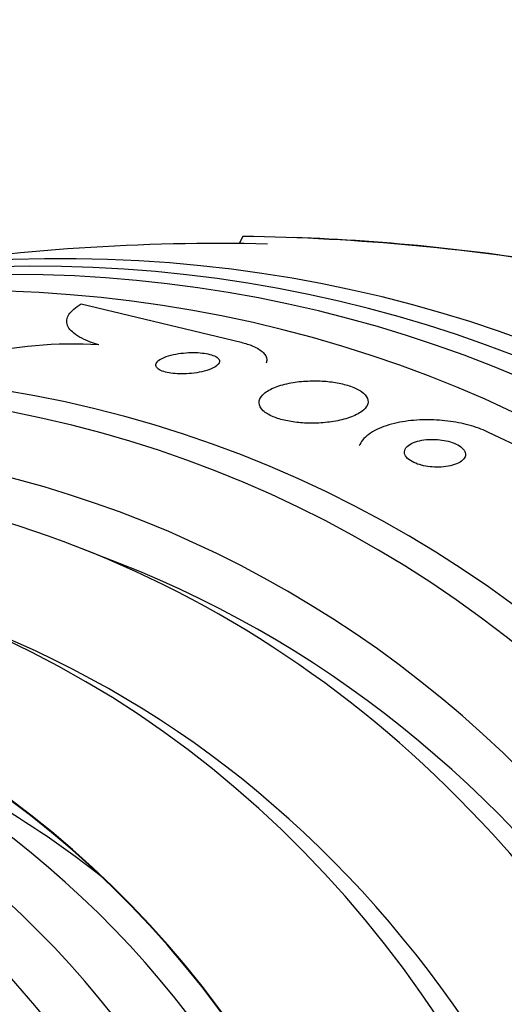
# Model space of a CAD drawing. Units: millimetres. Extents: x 0 to 1300, y 0 to 1742.
# Drawn here: x 1011 to 1018, y 538 to 551 of the extents above; entities that cross this region are included whole.
import ezdxf
from ezdxf import colors
from ezdxf.entities.mleader import LeaderData, LeaderLine
from ezdxf.math import Vec2, Vec3

# ---------------------------------------------------------------- set-up
doc = ezdxf.new("R2010")
doc.units = ezdxf.units.MM
doc.layers.add('DV6_Défaut', color=7, linetype='Continuous')
doc.layers.add('Défaut', color=7, linetype='Continuous')

# ---------------------------------------------------------------- blocks, each defined once
blk = doc.blocks.new('_DOT')
at = {"color": 0}
blk.add_line((0, 0), (-1, 0), dxfattribs=at)
at = {"color": 0, "const_width": 0.333}
blk.add_lwpolyline([(-0.1665, 0, 1), (0.1665, 0, 1)], format="xyb", close=True, dxfattribs=at)
blk = doc.blocks.new('SE5')
at = {"layer": 'DV6_Défaut', "color": 7, "linetype": 'Continuous'}
for p, q in [((1014.39, 547.942), (1014.34, 547.845)), ((1012.193, 547.024), (1014.367, 546.504)), ((1020.145, 544.131), (1017.731, 545.28)), ((1012.712, 543.499), (1012.171, 543.711))]:
    blk.add_line(p, q, dxfattribs=at)
for centre, radius, start, end in [((1013.983, 518.525), 29.42, 80.0305, 89.2082), ((1014.058, 519.346), 28.6, 80.1779, 87.9594), ((1014.058, 519.346), 28.5, 88.6521, 98.9635), ((1012.069, 540.708), 5.771, 86.3723, 103.5493)]:
    blk.add_arc(centre, radius, start, end, dxfattribs=at)
for centre, major_axis, start_param, end_param in [((1008.099, 521.679), (-9.606, -24.532), 0, 3.764997), ((1008.424, 521.552), (-9.694, -24.758), 0, 3.749035), ((1007.558, 521.891), (-9.445, -24.122), 0, 3.84615), ((1008.776, 521.414), (-9.784, -24.986), 0, 3.674519), ((1005.662, 522.633), (-8.742, -22.326), 0, 4.15598), ((1005.391, 522.739), (-8.621, -22.018), 0, 4.125452), ((1004.691, 523.013), (-8.26, -21.095), 0, 3.809823), ((1004.149, 523.226), (-8.021, -20.486), 2.761051, 3.524831), ((1001.441, 524.286), (-6.893, -17.605), 0, 4.32116), ((1001.441, 524.286), (-6.891, -17.599), 0, 4.321109), ((1001.441, 524.286), (-6.745, -17.227), 0, 3.815868), ((1000.832, 524.525), (-6.563, -16.761), 0, 3.886616), ((1004.691, 523.013), (-8.021, -20.486), 0, 3.141593), ((1000.343, 524.716), (-6.381, -16.295), 0.562065, 3.937623), ((1002.877, 523.724), (-7.474, -19.089), 0.017355, 3.141593), ((1003.337, 523.544), (-7.474, -19.089), 0, 3.141593), ((1002.524, 523.862), (-6.745, -17.227), 2.895089, 3.141593), ((1004.149, 523.226), (-8.021, -20.486), 0.395568, 2.761051)]:
    blk.add_ellipse(centre, major_axis=major_axis, ratio=0.81339, start_param=start_param, end_param=end_param, dxfattribs=at)
for centre, major_axis in [((998.658, 525.376), (-5.56, -14.2)), ((998.361, 525.492), (-5.378, -13.735))]:
    blk.add_ellipse(centre, major_axis=major_axis, ratio=0.81339, dxfattribs=at)
for points, knots in [([(1012.434, 546.467), (1012.312, 546.504), (1012.216, 546.546), (1012.071, 546.637), (1012.025, 546.685), (1011.987, 546.783), (1011.995, 546.834), (1012.059, 546.931), (1012.116, 546.979), (1012.193, 547.024)], [0, 0, 0, 0, 0.25, 0.25, 0.5, 0.5, 0.75, 0.75, 1, 1, 1, 1]), ([(1014.367, 546.504), (1014.427, 546.489), (1014.481, 546.472), (1014.526, 546.453), (1014.587, 546.427), (1014.634, 546.398), (1014.666, 546.367), (1014.698, 546.336), (1014.715, 546.302), (1014.716, 546.269), (1014.717, 546.253), (1014.714, 546.236), (1014.708, 546.22)], [0, 0, 0, 0, 0.231617, 0.231617, 0.231617, 0.537645, 0.537645, 0.537645, 0.847592, 0.847592, 0.847592, 1, 1, 1, 1]), ([(1014.068, 546.223), (1014.075, 546.238), (1014.075, 546.253), (1014.068, 546.268), (1014.06, 546.282), (1014.045, 546.297), (1014.022, 546.309), (1014, 546.321), (1013.972, 546.332), (1013.94, 546.34), (1013.91, 546.348), (1013.875, 546.354), (1013.838, 546.358), (1013.8, 546.362), (1013.759, 546.365), (1013.718, 546.365), (1013.674, 546.365), (1013.629, 546.363), (1013.585, 546.358), (1013.537, 546.354), (1013.49, 546.346), (1013.447, 546.337), (1013.4, 546.326), (1013.357, 546.313), (1013.321, 546.298), (1013.284, 546.282), (1013.254, 546.264), (1013.234, 546.245), (1013.215, 546.227), (1013.205, 546.207), (1013.208, 546.188), (1013.21, 546.172), (1013.222, 546.155), (1013.243, 546.14), (1013.261, 546.127), (1013.286, 546.115), (1013.317, 546.106), (1013.345, 546.097), (1013.379, 546.09), (1013.414, 546.085), (1013.451, 546.08), (1013.49, 546.077), (1013.529, 546.076), (1013.572, 546.074), (1013.616, 546.076), (1013.659, 546.079), (1013.707, 546.082), (1013.754, 546.088), (1013.798, 546.097), (1013.846, 546.106), (1013.891, 546.117), (1013.93, 546.131), (1013.971, 546.146), (1014.005, 546.162), (1014.03, 546.181), (1014.048, 546.194), (1014.062, 546.208), (1014.068, 546.223)], [0, 0, 0, 0, 0.049898, 0.049898, 0.049898, 0.100099, 0.100099, 0.100099, 0.146319, 0.146319, 0.146319, 0.190133, 0.190133, 0.190133, 0.235373, 0.235373, 0.235373, 0.285015, 0.285015, 0.285015, 0.340927, 0.340927, 0.340927, 0.403148, 0.403148, 0.403148, 0.468742, 0.468742, 0.468742, 0.531913, 0.531913, 0.531913, 0.587461, 0.587461, 0.587461, 0.635163, 0.635163, 0.635163, 0.678977, 0.678977, 0.678977, 0.723291, 0.723291, 0.723291, 0.771451, 0.771451, 0.771451, 0.825678, 0.825678, 0.825678, 0.886516, 0.886516, 0.886516, 0.951686, 0.951686, 0.951686, 1, 1, 1, 1]), ([(1016.081, 545.645), (1016.096, 545.676), (1016.098, 545.708), (1016.086, 545.74), (1016.074, 545.772), (1016.046, 545.804), (1016.005, 545.833), (1015.967, 545.86), (1015.916, 545.885), (1015.857, 545.906), (1015.803, 545.925), (1015.741, 545.941), (1015.675, 545.953), (1015.61, 545.965), (1015.539, 545.973), (1015.47, 545.977), (1015.395, 545.981), (1015.319, 545.981), (1015.247, 545.976), (1015.167, 545.972), (1015.09, 545.962), (1015.019, 545.947), (1014.941, 545.932), (1014.87, 545.91), (1014.811, 545.885), (1014.747, 545.858), (1014.696, 545.826), (1014.661, 545.791), (1014.627, 545.756), (1014.608, 545.718), (1014.611, 545.679), (1014.613, 545.643), (1014.632, 545.607), (1014.669, 545.573), (1014.701, 545.544), (1014.747, 545.516), (1014.804, 545.492), (1014.854, 545.471), (1014.914, 545.453), (1014.978, 545.439), (1015.04, 545.426), (1015.108, 545.416), (1015.177, 545.41), (1015.249, 545.404), (1015.323, 545.403), (1015.395, 545.405), (1015.474, 545.408), (1015.552, 545.416), (1015.624, 545.428), (1015.704, 545.441), (1015.779, 545.459), (1015.842, 545.482), (1015.912, 545.506), (1015.97, 545.535), (1016.013, 545.568), (1016.045, 545.592), (1016.068, 545.618), (1016.081, 545.645)], [0, 0, 0, 0, 0.053355, 0.053355, 0.053355, 0.107071, 0.107071, 0.107071, 0.155717, 0.155717, 0.155717, 0.200335, 0.200335, 0.200335, 0.244871, 0.244871, 0.244871, 0.292602, 0.292602, 0.292602, 0.345818, 0.345818, 0.345818, 0.40541, 0.40541, 0.40541, 0.469838, 0.469838, 0.469838, 0.534459, 0.534459, 0.534459, 0.593385, 0.593385, 0.593385, 0.644067, 0.644067, 0.644067, 0.689083, 0.689083, 0.689083, 0.732913, 0.732913, 0.732913, 0.77933, 0.77933, 0.77933, 0.830999, 0.830999, 0.830999, 0.889203, 0.889203, 0.889203, 0.952876, 0.952876, 0.952876, 1, 1, 1, 1]), ([(1017.731, 545.28), (1017.708, 545.291), (1017.685, 545.302), (1017.66, 545.312), (1017.58, 545.345), (1017.489, 545.374), (1017.395, 545.395), (1017.301, 545.417), (1017.201, 545.432), (1017.103, 545.441), (1016.999, 545.45), (1016.895, 545.452), (1016.797, 545.448), (1016.688, 545.443), (1016.584, 545.43), (1016.491, 545.41), (1016.386, 545.388), (1016.293, 545.357), (1016.215, 545.319), (1016.131, 545.279), (1016.064, 545.229), (1016.02, 545.175), (1016, 545.15), (1015.985, 545.124), (1015.974, 545.097)], [0, 0, 0, 0, 0.039078, 0.039078, 0.039078, 0.165956, 0.165956, 0.165956, 0.291398, 0.291398, 0.291398, 0.423718, 0.423718, 0.423718, 0.570364, 0.570364, 0.570364, 0.735389, 0.735389, 0.735389, 0.916853, 0.916853, 0.916853, 1, 1, 1, 1]), ([(1017.419, 544.974), (1017.421, 544.994), (1017.415, 545.015), (1017.401, 545.036), (1017.387, 545.057), (1017.365, 545.078), (1017.336, 545.096), (1017.309, 545.113), (1017.276, 545.129), (1017.239, 545.142), (1017.205, 545.154), (1017.167, 545.164), (1017.128, 545.171), (1017.089, 545.178), (1017.049, 545.182), (1017.01, 545.184), (1016.967, 545.186), (1016.926, 545.185), (1016.887, 545.181), (1016.843, 545.177), (1016.802, 545.17), (1016.766, 545.16), (1016.726, 545.148), (1016.69, 545.134), (1016.663, 545.116), (1016.633, 545.098), (1016.611, 545.076), (1016.599, 545.053), (1016.587, 545.03), (1016.585, 545.004), (1016.595, 544.979), (1016.604, 544.956), (1016.623, 544.932), (1016.65, 544.91), (1016.674, 544.892), (1016.706, 544.874), (1016.742, 544.859), (1016.774, 544.846), (1016.811, 544.835), (1016.85, 544.827), (1016.887, 544.818), (1016.927, 544.813), (1016.966, 544.81), (1017.007, 544.806), (1017.049, 544.806), (1017.088, 544.808), (1017.132, 544.811), (1017.174, 544.817), (1017.211, 544.825), (1017.253, 544.835), (1017.291, 544.848), (1017.321, 544.863), (1017.355, 544.88), (1017.381, 544.9), (1017.398, 544.922), (1017.41, 544.938), (1017.418, 544.956), (1017.419, 544.974)], [0, 0, 0, 0, 0.05311, 0.05311, 0.05311, 0.106592, 0.106592, 0.106592, 0.154884, 0.154884, 0.154884, 0.199132, 0.199132, 0.199132, 0.243433, 0.243433, 0.243433, 0.291139, 0.291139, 0.291139, 0.344575, 0.344575, 0.344575, 0.404594, 0.404594, 0.404594, 0.469481, 0.469481, 0.469481, 0.534308, 0.534308, 0.534308, 0.593046, 0.593046, 0.593046, 0.643351, 0.643351, 0.643351, 0.688061, 0.688061, 0.688061, 0.731732, 0.731732, 0.731732, 0.778126, 0.778126, 0.778126, 0.829905, 0.829905, 0.829905, 0.888356, 0.888356, 0.888356, 0.952385, 0.952385, 0.952385, 1, 1, 1, 1])]:
    blk.add_open_spline(points, degree=3, knots=knots, dxfattribs=at)

msp = doc.modelspace()

# ---------------------------------------------------------------- block references
at = {"layer": 'Défaut'}
msp.add_blockref('SE5', (0, 0), dxfattribs=at)

# ---------------------------------------------------------------- leaders
at = {"layer": 'Défaut', "color": 7, "linetype": 'Continuous'}
ml = msp.add_multileader_mtext('Standard', dxfattribs=at)
ml.set_content('{\\pxsm0.9;\\fSolid Edge ISO|b1||i0||c0|p34;\\W1.;06/02/2018\\P}', color=256)
ml.set_leader_properties()
ml.set_arrow_properties(name='DOT')
ml.build(insert=Vec2(0, 0))
ml.multileader.update_dxf_attribs({"leader_type": 0, "dogleg_length": 0, "arrow_head_size": 12})
ctx = ml.context
ctx.base_point, ctx.char_height, ctx.arrow_head_size, ctx.landing_gap_size = Vec3(1057.562, 1734.906), 12, 12, 4.2
notes = []
notes.append((ctx, [(0, (0, 0, 0), (0, 0), (1, 0), 1, [])]))
ctx.mtext.insert = Vec3(1059.562, 1741.027)
for ctx, leaders in notes:
    for number, flags, end, landing, length, lines in leaders:
        leader = LeaderData()
        leader.index, (leader.has_last_leader_line, leader.has_dogleg_vector, leader.attachment_direction) = number, flags
        leader.last_leader_point, leader.dogleg_vector, leader.dogleg_length = Vec3(end), Vec3(landing), length
        for number, points, colour, breaks in lines:
            line = LeaderLine()
            line.index, line.vertices, line.color, line.breaks = number, Vec3.list(points), colors.encode_raw_color(colour), breaks
            leader.lines.append(line)
        ctx.leaders.append(leader)

doc.saveas('drawing.dxf')
